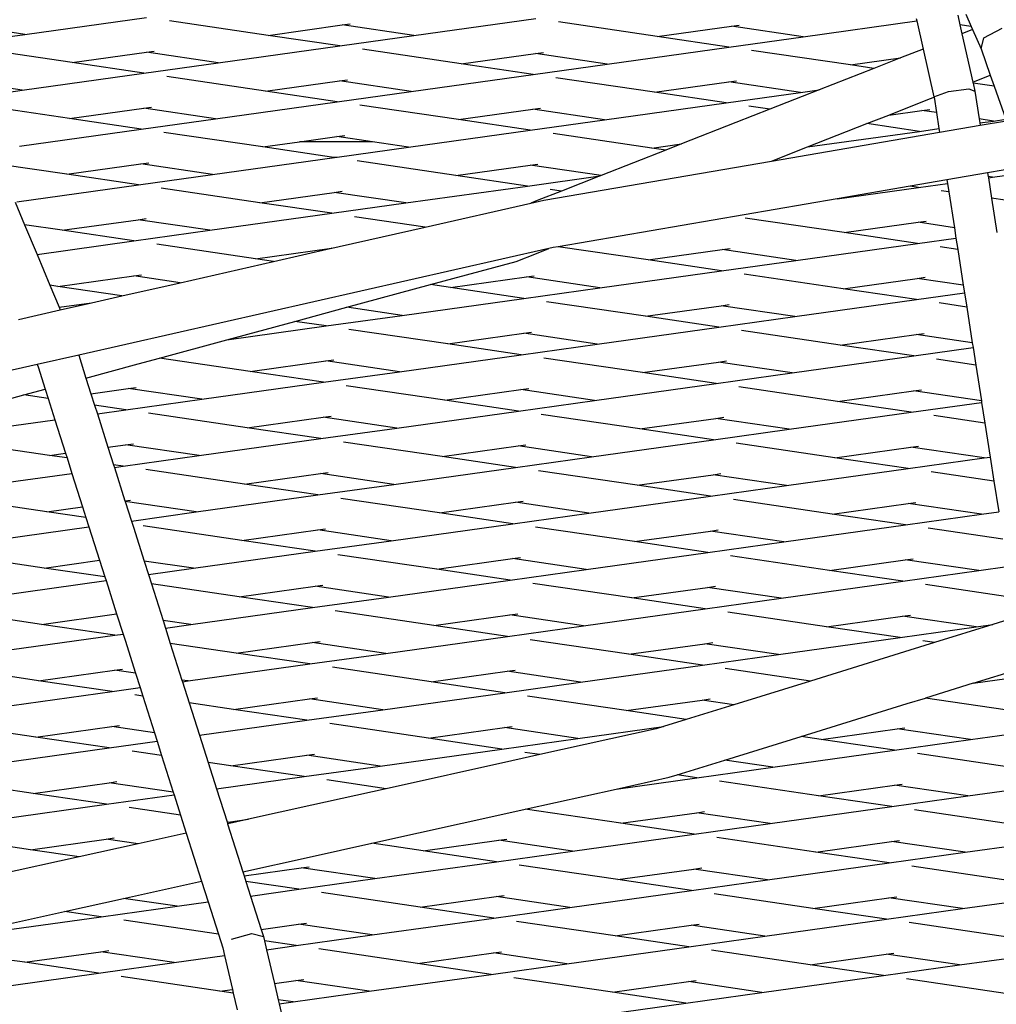
# Model space of a CAD drawing. Units: millimetres. Extents: x -257 to 2597, y -772 to 768.
# Drawn here: x 1241 to 1257, y -54 to -38 of the extents above; entities that cross this region are included whole.
import ezdxf

# ---------------------------------------------------------------- set-up
doc = ezdxf.new("R2010")
doc.units = ezdxf.units.MM
doc.header["$MEASUREMENT"] = 0
doc.layers.add('VP-DIM', color=7, linetype='Continuous')
doc.layers.add('VP-HIC', color=6, linetype='Continuous')
doc.layers.add('VP-EQ', color=7, linetype='Continuous', true_color=0x8a3492)
doc.styles.get("Standard").update_dxf_attribs({"font": 'arial.ttf'})
doc.dimstyles.get("Standard").update_dxf_attribs({"dimtxt": 14, "dimasz": 20, "dimexe": 20, "dimexo": 50, "dimgap": 20, "dimtad": 0, "dimdec": 0, "dimzin": 0, "dimdsep": 46, "dimtxsty": 'Standard', "dimcen": -0.09, "dimadec": 0, "dimazin": 0, "dimtfac": 1, "dimtdec": 4, "dimtofl": 0, "dimtmove": 0, "dimatfit": 3, "dimfxl": 70, "dimfxlon": 1, "dimtolj": 1, "dimtzin": 0, "dimarcsym": 0})

# ---------------------------------------------------------------- blocks, each defined once
blk = doc.blocks.new('*D101')
at = {"layer": 'Defpoints', "color": 0}
for p in [(476.096, 588.758), (2103.175, -261.635), (476.096, -354.873)]:
    blk.add_point(p, dxfattribs=at)
at = {"layer": 'VP-DIM', "color": 0, "lineweight": -2}
for p, q in [((476.096, 518.758), (476.096, 608.758)), ((2103.175, 518.758), (2103.175, 608.758)), ((496.096, 588.758), (1177.211, 588.758)), ((2083.175, 588.758), (1289.611, 588.758))]:
    blk.add_line(p, q, dxfattribs=at)
at = {"layer": 'VP-DIM', "color": 0}
for points in [[(496.096, 592.091), (496.096, 585.425), (476.096, 588.758)], [(2083.175, 585.425), (2083.175, 592.091), (2103.175, 588.758)]]:
    blk.add_solid(points, dxfattribs=at)
at = {"layer": 'VP-DIM', "color": 0, "insert": (1233.411, 588.758), "char_height": 25, "attachment_point": 5}
blk.add_mtext('\\A1;1635', dxfattribs=at)
blk = doc.blocks.new('*D102')
at = {"layer": 'Defpoints', "color": 0}
for p in [(1342.203, 117.959), (2468.755, 117.959), (1064.007, -567.393)]:
    blk.add_point(p, dxfattribs=at)
at = {"layer": 'VP-DIM', "color": 0, "lineweight": -2}
for p, q in [((2398.755, 117.959), (2488.755, 117.959)), ((2468.755, 97.959), (2468.755, -173.388)), ((2468.755, -547.393), (2468.755, -268.613)), ((2398.755, -567.393), (2488.755, -567.393))]:
    blk.add_line(p, q, dxfattribs=at)
at = {"layer": 'VP-DIM', "color": 0}
for points in [[(2472.088, 97.959), (2465.422, 97.959), (2468.755, 117.959)], [(2465.422, -547.393), (2472.088, -547.393), (2468.755, -567.393)]]:
    blk.add_solid(points, dxfattribs=at)
at = {"layer": 'VP-DIM', "color": 0, "insert": (2468.755, -221), "char_height": 25, "attachment_point": 5, "rotation": 90}
blk.add_mtext('\\A1;690', dxfattribs=at)
blk = doc.blocks.new('2603_')
at = {"color": 0}
for p, q in [((1351.081, 202.695), (1351.171, 202.489)), ((1335.693, 202.362), (1334.306, 202.566)), ((1335.693, 202.362), (1337.684, 202.639)), ((1339.671, 202.346), (1338.056, 202.584)), ((1340.885, 202.516), (1341.013, 202.533)), ((1342.057, 202.343), (1344.048, 202.62)), ((1346.035, 202.327), (1344.42, 202.565)), ((1348.421, 202.324), (1350.28, 202.583)), ((1350.271, 202.622), (1350.28, 202.583)), ((1350.28, 202.583), (1350.385, 202.121)), ((1350.95, 202.676), (1350.986, 202.517)), ((1334.48, 202.192), (1335.693, 202.362)), ((1339.671, 202.346), (1340.885, 202.516)), ((1342.057, 202.343), (1340.885, 202.516)), ((1346.035, 202.327), (1347.248, 202.497)), ((1347.248, 202.497), (1347.377, 202.514)), ((1348.421, 202.324), (1347.248, 202.497)), ((1351.171, 202.489), (1350.986, 202.517)), ((1350.986, 202.517), (1351.019, 202.37)), ((1351.193, 202.439), (1351.019, 202.37)), ((1351.019, 202.37), (1351.198, 201.583)), ((1351.171, 202.489), (1351.193, 202.439)), ((1351.193, 202.439), (1351.332, 202.123)), ((1351.375, 202.307), (1351.68, 202.464)), ((1340.844, 202.173), (1339.671, 202.346)), ((1340.844, 202.173), (1342.057, 202.343)), ((1347.208, 202.154), (1346.035, 202.327)), ((1347.208, 202.154), (1348.421, 202.324)), ((1351.332, 202.123), (1351.375, 202.307)), ((1336.467, 201.9), (1334.852, 202.138)), ((1336.467, 201.9), (1337.68, 202.069)), ((1337.68, 202.069), (1337.809, 202.087)), ((1338.853, 201.896), (1337.68, 202.069)), ((1338.853, 201.896), (1340.844, 202.173)), ((1342.831, 201.881), (1341.216, 202.119)), ((1342.831, 201.881), (1344.044, 202.05)), ((1344.044, 202.05), (1344.173, 202.068)), ((1345.217, 201.877), (1344.044, 202.05)), ((1345.217, 201.877), (1347.208, 202.154)), ((1349.195, 201.862), (1347.58, 202.1)), ((1350.385, 202.121), (1350.014, 201.976)), ((1350.385, 202.121), (1350.562, 201.34)), ((1351.332, 202.123), (1351.483, 201.695)), ((1337.64, 201.727), (1336.467, 201.9)), ((1337.64, 201.727), (1338.853, 201.896)), ((1344.004, 201.708), (1342.831, 201.881)), ((1349.195, 201.862), (1350.014, 201.976)), ((1350.014, 201.976), (1349.579, 201.805)), ((1335.649, 201.449), (1337.64, 201.727)), ((1344.004, 201.708), (1345.217, 201.877)), ((1349.579, 201.805), (1348.685, 201.454)), ((1349.579, 201.805), (1349.195, 201.862)), ((1335.649, 201.449), (1334.715, 201.587)), ((1339.627, 201.434), (1338.012, 201.672)), ((1339.627, 201.434), (1340.84, 201.603)), ((1340.84, 201.603), (1340.969, 201.621)), ((1342.013, 201.43), (1340.84, 201.603)), ((1342.013, 201.43), (1344.004, 201.708)), ((1345.991, 201.415), (1344.376, 201.653)), ((1345.991, 201.415), (1347.204, 201.584)), ((1347.204, 201.584), (1347.332, 201.602)), ((1348.377, 201.411), (1347.204, 201.584)), ((1351.198, 201.583), (1351.483, 201.695)), ((1351.198, 201.583), (1351.202, 201.566)), ((1351.546, 201.515), (1351.202, 201.566)), ((1351.202, 201.566), (1351.232, 201.432)), ((1351.483, 201.695), (1351.546, 201.515)), ((1334.82, 201.333), (1335.649, 201.449)), ((1340.8, 201.261), (1339.627, 201.434)), ((1340.8, 201.261), (1342.013, 201.43)), ((1347.163, 201.242), (1345.991, 201.415)), ((1347.163, 201.242), (1348.377, 201.411)), ((1348.685, 201.454), (1347.877, 201.137)), ((1348.377, 201.411), (1348.685, 201.454)), ((1350.562, 201.34), (1350.797, 201.426)), ((1350.797, 201.426), (1351.132, 201.472)), ((1351.132, 201.472), (1351.232, 201.432)), ((1351.232, 201.432), (1351.303, 200.98)), ((1351.546, 201.515), (1351.737, 200.973)), ((1338.809, 200.983), (1340.8, 201.261)), ((1345.173, 200.964), (1347.163, 201.242)), ((1349.821, 201.042), (1350.491, 201.306)), ((1350.491, 201.306), (1350.563, 201.334)), ((1350.562, 201.34), (1350.563, 201.334)), ((1350.563, 201.334), (1350.602, 201.083)), ((1336.423, 200.987), (1334.869, 201.216)), ((1336.423, 200.987), (1337.636, 201.156)), ((1337.636, 201.156), (1337.764, 201.174)), ((1338.809, 200.983), (1337.636, 201.156)), ((1342.787, 200.968), (1341.171, 201.206)), ((1342.787, 200.968), (1344, 201.137)), ((1344, 201.137), (1344.128, 201.155)), ((1345.173, 200.964), (1344, 201.137)), ((1347.877, 201.137), (1347.322, 200.919)), ((1347.877, 201.137), (1347.535, 201.187)), ((1349.821, 201.042), (1350.364, 201.118)), ((1350.364, 201.118), (1350.492, 201.136)), ((1350.602, 201.083), (1350.364, 201.118)), ((1350.602, 201.083), (1350.643, 200.821)), ((1337.596, 200.814), (1336.423, 200.987)), ((1337.596, 200.814), (1338.809, 200.983)), ((1343.959, 200.795), (1342.787, 200.968)), ((1343.959, 200.795), (1345.173, 200.964)), ((1347.322, 200.919), (1346.433, 200.57)), ((1349.465, 200.903), (1349.821, 201.042)), ((1351.536, 200.945), (1351.303, 200.98)), ((1351.303, 200.98), (1351.313, 200.914)), ((1351.313, 200.914), (1351.536, 200.945)), ((1351.313, 200.914), (1351.319, 200.876)), ((1351.319, 200.876), (1351.746, 200.95)), ((1351.536, 200.945), (1351.737, 200.973)), ((1335.605, 200.536), (1337.596, 200.814)), ((1339.583, 200.521), (1337.967, 200.759)), ((1341.968, 200.517), (1343.959, 200.795)), ((1347.903, 200.29), (1350.652, 200.762)), ((1348.492, 200.521), (1349.465, 200.903)), ((1348.492, 200.521), (1350.323, 200.776)), ((1350.323, 200.776), (1349.465, 200.903)), ((1350.323, 200.776), (1350.643, 200.821)), ((1350.643, 200.821), (1350.652, 200.762)), ((1350.652, 200.762), (1351.319, 200.876)), ((1339.583, 200.521), (1340.184, 200.605)), ((1340.184, 200.605), (1340.796, 200.69)), ((1341.376, 200.605), (1340.184, 200.605)), ((1340.796, 200.69), (1340.924, 200.708)), ((1341.376, 200.605), (1340.796, 200.69)), ((1341.968, 200.517), (1341.376, 200.605)), ((1345.946, 200.502), (1344.331, 200.74)), ((1340.71, 200.355), (1339.583, 200.521)), ((1340.803, 200.355), (1341.968, 200.517)), ((1346.174, 200.469), (1345.117, 200.053)), ((1345.946, 200.502), (1346.433, 200.57)), ((1346.174, 200.469), (1345.946, 200.502)), ((1346.433, 200.57), (1346.174, 200.469)), ((1347.903, 200.29), (1348.492, 200.521)), ((1338.764, 200.071), (1340.755, 200.348)), ((1340.71, 200.355), (1340.803, 200.355)), ((1340.755, 200.348), (1340.71, 200.355)), ((1340.755, 200.348), (1340.803, 200.355)), ((1342.742, 200.055), (1341.127, 200.293)), ((1344.18, 199.65), (1347.903, 200.29)), ((1336.378, 200.074), (1335.277, 200.237)), ((1336.378, 200.074), (1337.592, 200.243)), ((1337.592, 200.243), (1337.72, 200.261)), ((1338.764, 200.071), (1337.592, 200.243)), ((1342.742, 200.055), (1343.955, 200.225)), ((1343.955, 200.225), (1344.084, 200.242)), ((1345.117, 200.053), (1343.955, 200.225)), ((1352.012, 200.195), (1351.44, 200.097)), ((1337.551, 199.901), (1336.378, 200.074)), ((1337.551, 199.901), (1338.764, 200.071)), ((1343.915, 199.882), (1342.742, 200.055)), ((1343.915, 199.882), (1345.104, 200.048)), ((1345.104, 200.048), (1344.472, 199.8)), ((1345.117, 200.053), (1345.104, 200.048)), ((1350.774, 199.982), (1350.173, 199.879)), ((1351.44, 200.097), (1350.774, 199.982)), ((1350.774, 199.982), (1350.783, 199.925)), ((1351.44, 200.097), (1351.449, 200.039)), ((1351.521, 200.028), (1351.449, 200.039)), ((1351.449, 200.039), (1351.453, 200.019)), ((1351.453, 200.019), (1351.521, 200.028)), ((1351.453, 200.019), (1351.505, 199.683)), ((1351.521, 200.028), (1352.044, 200.101)), ((1335.56, 199.624), (1337.551, 199.901)), ((1339.538, 199.609), (1337.923, 199.847)), ((1340.751, 199.778), (1340.88, 199.796)), ((1341.924, 199.605), (1343.915, 199.882)), ((1344.472, 199.8), (1344.074, 199.644)), ((1344.472, 199.8), (1344.287, 199.828)), ((1350.173, 199.879), (1348.976, 199.674)), ((1348.976, 199.674), (1350.308, 199.859)), ((1350.308, 199.859), (1350.173, 199.879)), ((1350.308, 199.859), (1350.783, 199.925)), ((1350.804, 199.786), (1350.679, 199.804)), ((1350.783, 199.925), (1350.804, 199.786)), ((1350.804, 199.786), (1350.896, 199.201)), ((1339.538, 199.609), (1340.751, 199.778)), ((1341.924, 199.605), (1340.751, 199.778)), ((1343.967, 199.602), (1344.18, 199.65)), ((1344.074, 199.644), (1343.967, 199.602)), ((1348.976, 199.674), (1344.413, 198.89)), ((1352.23, 199.576), (1351.505, 199.683)), ((1351.505, 199.683), (1351.592, 199.124)), ((1335.534, 199.62), (1335.689, 199.248)), ((1340.711, 199.436), (1339.538, 199.609)), ((1340.711, 199.436), (1341.924, 199.605)), ((1342.239, 199.21), (1343.967, 199.602)), ((1336.305, 199.158), (1337.547, 199.331)), ((1337.547, 199.331), (1337.676, 199.349)), ((1338.72, 199.158), (1337.547, 199.331)), ((1338.72, 199.158), (1340.711, 199.436)), ((1342.239, 199.21), (1341.083, 199.381)), ((1349.091, 199.12), (1347.475, 199.358)), ((1350.304, 199.289), (1350.432, 199.307)), ((1336.305, 199.158), (1335.689, 199.248)), ((1335.689, 199.248), (1335.891, 198.764)), ((1337.477, 198.985), (1336.305, 199.158)), ((1337.477, 198.985), (1338.72, 199.158)), ((1340.835, 198.892), (1342.239, 199.21)), ((1349.091, 199.12), (1350.304, 199.289)), ((1350.896, 199.201), (1350.304, 199.289)), ((1350.896, 199.201), (1350.922, 199.03)), ((1335.891, 198.764), (1337.477, 198.985)), ((1350.292, 198.942), (1349.091, 199.12)), ((1350.292, 198.942), (1350.922, 199.03)), ((1350.922, 199.03), (1350.951, 198.845)), ((1344.261, 198.86), (1336.573, 197.117)), ((1339.464, 198.692), (1337.849, 198.93)), ((1339.464, 198.692), (1340.707, 198.865)), ((1339.76, 198.648), (1340.707, 198.865)), ((1340.712, 198.864), (1340.707, 198.865)), ((1340.712, 198.864), (1340.835, 198.892)), ((1344.059, 198.78), (1344.261, 198.86)), ((1344.333, 198.876), (1344.261, 198.86)), ((1344.413, 198.89), (1344.333, 198.876)), ((1345.886, 198.673), (1344.413, 198.89)), ((1345.886, 198.673), (1347.1, 198.842)), ((1347.1, 198.842), (1347.228, 198.86)), ((1348.301, 198.665), (1347.1, 198.842)), ((1348.301, 198.665), (1350.292, 198.942)), ((1350.951, 198.845), (1350.664, 198.888)), ((1350.951, 198.845), (1351.042, 198.261)), ((1335.891, 198.764), (1336.101, 198.26)), ((1339.76, 198.648), (1339.464, 198.692)), ((1343.728, 198.651), (1344.059, 198.78)), ((1347.088, 198.496), (1345.886, 198.673)), ((1347.088, 198.496), (1348.301, 198.665)), ((1338.233, 198.302), (1339.76, 198.648)), ((1342.325, 198.27), (1343.728, 198.651)), ((1336.231, 198.241), (1337.473, 198.414)), ((1337.473, 198.414), (1337.602, 198.432)), ((1338.233, 198.302), (1337.473, 198.414)), ((1342.653, 198.222), (1343.895, 198.395)), ((1343.895, 198.395), (1344.024, 198.413)), ((1345.097, 198.218), (1343.895, 198.395)), ((1345.097, 198.218), (1347.088, 198.496)), ((1349.075, 198.203), (1347.46, 198.441)), ((1349.075, 198.203), (1350.288, 198.372)), ((1350.288, 198.372), (1350.417, 198.39)), ((1351.042, 198.261), (1350.288, 198.372)), ((1336.231, 198.241), (1336.101, 198.26)), ((1336.101, 198.26), (1336.252, 197.899)), ((1337.28, 198.086), (1336.231, 198.241)), ((1337.28, 198.086), (1338.233, 198.302)), ((1340.961, 197.9), (1342.325, 198.27)), ((1342.653, 198.222), (1342.325, 198.27)), ((1343.855, 198.045), (1342.653, 198.222)), ((1343.855, 198.045), (1345.097, 198.218)), ((1350.277, 198.026), (1349.075, 198.203)), ((1351.042, 198.261), (1351.062, 198.135)), ((1336.78, 197.973), (1337.28, 198.086)), ((1341.864, 197.767), (1343.855, 198.045)), ((1348.286, 197.748), (1350.277, 198.026)), ((1350.277, 198.026), (1351.062, 198.135)), ((1351.062, 198.135), (1351.098, 197.904)), ((1335.586, 197.702), (1336.269, 197.857)), ((1336.252, 197.899), (1336.78, 197.973)), ((1336.252, 197.899), (1336.269, 197.857)), ((1336.269, 197.857), (1336.78, 197.973)), ((1340.109, 197.669), (1340.961, 197.9)), ((1341.864, 197.767), (1340.961, 197.9)), ((1345.842, 197.752), (1344.226, 197.99)), ((1345.842, 197.752), (1347.084, 197.925)), ((1347.084, 197.925), (1347.212, 197.943)), ((1348.286, 197.748), (1347.084, 197.925)), ((1351.098, 197.904), (1350.648, 197.971)), ((1351.098, 197.904), (1351.189, 197.32)), ((1340.621, 197.594), (1341.864, 197.767)), ((1347.043, 197.575), (1345.842, 197.752)), ((1347.043, 197.575), (1348.286, 197.748)), ((1338.995, 197.367), (1340.109, 197.669)), ((1338.995, 197.367), (1340.621, 197.594)), ((1340.621, 197.594), (1340.109, 197.669)), ((1342.608, 197.301), (1340.993, 197.539)), ((1345.052, 197.297), (1347.043, 197.575)), ((1342.608, 197.301), (1343.851, 197.474)), ((1343.851, 197.474), (1343.979, 197.492)), ((1345.052, 197.297), (1343.851, 197.474)), ((1349.03, 197.282), (1347.415, 197.52)), ((1349.03, 197.282), (1350.273, 197.455)), ((1350.273, 197.455), (1350.401, 197.473)), ((1351.189, 197.32), (1350.273, 197.455)), ((1337.894, 197.068), (1338.995, 197.367)), ((1343.81, 197.124), (1342.608, 197.301)), ((1343.81, 197.124), (1345.052, 197.297)), ((1350.232, 197.105), (1349.03, 197.282)), ((1350.232, 197.105), (1351.202, 197.24)), ((1351.189, 197.32), (1351.202, 197.24)), ((1351.202, 197.24), (1351.246, 196.955)), ((1336.573, 197.117), (1335.894, 196.963)), ((1336.573, 197.117), (1336.692, 196.742)), ((1337.547, 196.974), (1337.894, 197.068)), ((1339.375, 196.85), (1337.894, 197.068)), ((1341.819, 196.846), (1343.81, 197.124)), ((1345.797, 196.831), (1344.182, 197.069)), ((1348.241, 196.827), (1350.232, 197.105)), ((1351.246, 196.955), (1350.604, 197.05)), ((1335.894, 196.963), (1333.906, 196.513)), ((1335.894, 196.963), (1335.909, 196.927)), ((1335.909, 196.927), (1336.025, 196.561)), ((1336.692, 196.742), (1337.547, 196.974)), ((1339.375, 196.85), (1340.617, 197.023)), ((1340.617, 197.023), (1340.746, 197.041)), ((1341.819, 196.846), (1340.617, 197.023)), ((1345.797, 196.831), (1347.039, 197.004)), ((1347.039, 197.004), (1347.168, 197.022)), ((1348.241, 196.827), (1347.039, 197.004)), ((1351.246, 196.955), (1351.337, 196.37)), ((1336.692, 196.742), (1336.773, 196.487)), ((1340.576, 196.673), (1339.375, 196.85)), ((1340.576, 196.673), (1341.819, 196.846)), ((1346.998, 196.654), (1345.797, 196.831)), ((1346.998, 196.654), (1348.241, 196.827)), ((1336.773, 196.487), (1337.384, 196.572)), ((1337.384, 196.572), (1337.512, 196.59)), ((1338.585, 196.395), (1337.384, 196.572)), ((1338.585, 196.395), (1340.576, 196.673)), ((1342.563, 196.38), (1340.948, 196.618)), ((1343.806, 196.553), (1343.934, 196.571)), ((1345.007, 196.376), (1346.998, 196.654)), ((1348.985, 196.361), (1347.37, 196.599)), ((1334.314, 196.097), (1335.678, 196.467)), ((1335.678, 196.467), (1336.025, 196.561)), ((1336.074, 196.409), (1335.678, 196.467)), ((1336.025, 196.561), (1336.074, 196.409)), ((1336.074, 196.409), (1336.185, 196.06)), ((1336.773, 196.487), (1336.834, 196.297)), ((1342.563, 196.38), (1343.806, 196.553)), ((1345.007, 196.376), (1343.806, 196.553)), ((1348.985, 196.361), (1350.228, 196.534)), ((1350.228, 196.534), (1350.356, 196.552)), ((1351.337, 196.37), (1350.228, 196.534)), ((1337.343, 196.222), (1336.834, 196.297)), ((1336.834, 196.297), (1336.878, 196.157)), ((1337.343, 196.222), (1338.585, 196.395)), ((1343.765, 196.203), (1342.563, 196.38)), ((1343.765, 196.203), (1345.007, 196.376)), ((1350.187, 196.184), (1348.985, 196.361)), ((1350.187, 196.184), (1351.341, 196.345)), ((1351.337, 196.37), (1351.341, 196.345)), ((1351.341, 196.345), (1351.394, 196.006)), ((1336.878, 196.157), (1337.343, 196.222)), ((1336.878, 196.157), (1337.052, 195.611)), ((1339.33, 195.929), (1337.715, 196.167)), ((1339.33, 195.929), (1340.572, 196.102)), ((1340.572, 196.102), (1340.701, 196.12)), ((1341.774, 195.925), (1340.572, 196.102)), ((1341.774, 195.925), (1343.765, 196.203)), ((1345.752, 195.91), (1344.137, 196.148)), ((1345.752, 195.91), (1346.994, 196.083)), ((1346.994, 196.083), (1347.123, 196.101)), ((1348.196, 195.906), (1346.994, 196.083)), ((1348.196, 195.906), (1350.187, 196.184)), ((1351.394, 196.006), (1350.559, 196.129)), ((1335.352, 195.944), (1336.185, 196.06)), ((1336.185, 196.06), (1336.358, 195.515)), ((1340.532, 195.752), (1339.33, 195.929)), ((1340.532, 195.752), (1341.774, 195.925)), ((1351.394, 196.006), (1351.481, 195.449)), ((1346.954, 195.733), (1345.752, 195.91)), ((1346.954, 195.733), (1348.196, 195.906)), ((1336.097, 195.478), (1334.481, 195.716)), ((1337.052, 195.611), (1337.339, 195.651)), ((1337.052, 195.611), (1337.143, 195.324)), ((1337.339, 195.651), (1337.467, 195.669)), ((1338.541, 195.474), (1337.339, 195.651)), ((1338.541, 195.474), (1340.532, 195.752)), ((1342.519, 195.459), (1340.903, 195.697)), ((1342.519, 195.459), (1343.761, 195.632)), ((1343.761, 195.632), (1343.889, 195.65)), ((1344.963, 195.455), (1343.761, 195.632)), ((1344.963, 195.455), (1346.954, 195.733)), ((1348.941, 195.44), (1347.325, 195.678)), ((1348.941, 195.44), (1350.183, 195.613)), ((1350.183, 195.613), (1350.311, 195.631)), ((1351.385, 195.436), (1350.183, 195.613)), ((1336.097, 195.478), (1336.358, 195.515)), ((1336.383, 195.436), (1336.097, 195.478)), ((1336.358, 195.515), (1336.383, 195.436)), ((1337.298, 195.301), (1338.541, 195.474)), ((1343.72, 195.282), (1342.519, 195.459)), ((1343.72, 195.282), (1344.963, 195.455)), ((1350.142, 195.263), (1348.941, 195.44)), ((1351.385, 195.436), (1351.481, 195.449)), ((1351.481, 195.449), (1351.542, 195.056)), ((1336.383, 195.436), (1336.463, 195.184)), ((1337.298, 195.301), (1337.143, 195.324)), ((1337.143, 195.324), (1337.157, 195.281)), ((1337.157, 195.281), (1337.298, 195.301)), ((1337.157, 195.281), (1337.33, 194.735)), ((1341.729, 195.004), (1343.72, 195.282)), ((1350.142, 195.263), (1351.385, 195.436)), ((1335.307, 195.023), (1336.463, 195.184)), ((1336.463, 195.184), (1336.636, 194.639)), ((1339.285, 195.008), (1337.67, 195.246)), ((1339.285, 195.008), (1340.528, 195.181)), ((1340.528, 195.181), (1340.656, 195.199)), ((1341.729, 195.004), (1340.528, 195.181)), ((1345.707, 194.989), (1344.092, 195.227)), ((1345.707, 194.989), (1346.95, 195.162)), ((1346.95, 195.162), (1347.078, 195.18)), ((1348.151, 194.985), (1346.95, 195.162)), ((1348.151, 194.985), (1350.142, 195.263)), ((1351.542, 195.056), (1350.514, 195.208)), ((1340.487, 194.831), (1339.285, 195.008)), ((1340.487, 194.831), (1341.729, 195.004)), ((1346.909, 194.812), (1345.707, 194.989)), ((1346.909, 194.812), (1348.151, 194.985)), ((1351.542, 195.056), (1351.621, 194.554)), ((1336.052, 194.557), (1334.437, 194.795)), ((1338.496, 194.553), (1340.487, 194.831)), ((1344.918, 194.534), (1346.909, 194.812)), ((1336.052, 194.557), (1336.636, 194.639)), ((1336.636, 194.639), (1336.692, 194.463)), ((1337.33, 194.735), (1337.423, 194.748)), ((1337.33, 194.735), (1337.334, 194.725)), ((1338.496, 194.553), (1337.334, 194.725)), ((1337.334, 194.725), (1337.435, 194.405)), ((1342.474, 194.538), (1340.859, 194.776)), ((1342.474, 194.538), (1343.716, 194.711)), ((1343.716, 194.711), (1343.845, 194.729)), ((1344.918, 194.534), (1343.716, 194.711)), ((1348.896, 194.519), (1347.281, 194.757)), ((1348.896, 194.519), (1350.138, 194.692)), ((1350.138, 194.692), (1350.267, 194.71)), ((1351.34, 194.515), (1350.138, 194.692)), ((1336.692, 194.463), (1336.052, 194.557)), ((1337.435, 194.405), (1338.496, 194.553)), ((1343.675, 194.361), (1342.474, 194.538)), ((1343.675, 194.361), (1344.918, 194.534)), ((1350.097, 194.342), (1348.896, 194.519)), ((1350.097, 194.342), (1351.34, 194.515)), ((1351.34, 194.515), (1351.621, 194.554)), ((1336.692, 194.463), (1336.741, 194.309)), ((1337.435, 194.405), (1337.468, 194.303)), ((1339.24, 194.087), (1337.625, 194.325)), ((1341.684, 194.083), (1343.675, 194.361)), ((1348.106, 194.064), (1350.097, 194.342)), ((1335.262, 194.102), (1336.741, 194.309)), ((1336.741, 194.309), (1336.915, 193.763)), ((1337.468, 194.303), (1337.643, 193.751)), ((1339.24, 194.087), (1340.483, 194.26)), ((1340.483, 194.26), (1340.611, 194.278)), ((1341.684, 194.083), (1340.483, 194.26)), ((1345.662, 194.068), (1344.047, 194.306)), ((1345.662, 194.068), (1346.905, 194.241)), ((1346.905, 194.241), (1347.033, 194.259)), ((1348.106, 194.064), (1346.905, 194.241)), ((1351.691, 194.107), (1350.469, 194.287)), ((1340.442, 193.91), (1339.24, 194.087)), ((1340.442, 193.91), (1341.684, 194.083)), ((1346.864, 193.891), (1345.662, 194.068)), ((1346.864, 193.891), (1348.106, 194.064)), ((1336.007, 193.636), (1334.392, 193.874)), ((1338.451, 193.632), (1340.442, 193.91)), ((1342.429, 193.617), (1340.814, 193.855)), ((1344.873, 193.613), (1346.864, 193.891)), ((1348.851, 193.598), (1347.236, 193.836)), ((1336.007, 193.636), (1336.915, 193.763)), ((1336.915, 193.763), (1337.002, 193.49)), ((1338.451, 193.632), (1337.643, 193.751)), ((1337.643, 193.751), (1337.714, 193.529)), ((1342.429, 193.617), (1343.671, 193.79)), ((1343.671, 193.79), (1343.8, 193.808)), ((1344.873, 193.613), (1343.671, 193.79)), ((1348.851, 193.598), (1350.093, 193.771)), ((1350.093, 193.771), (1350.222, 193.789)), ((1351.295, 193.594), (1350.093, 193.771)), ((1337.002, 193.49), (1336.007, 193.636)), ((1337.714, 193.529), (1338.451, 193.632)), ((1337.714, 193.529), (1337.762, 193.377)), ((1343.631, 193.44), (1342.429, 193.617)), ((1343.631, 193.44), (1344.873, 193.613)), ((1350.053, 193.421), (1348.851, 193.598)), ((1350.053, 193.421), (1351.295, 193.594)), ((1351.295, 193.594), (1351.761, 193.659)), ((1335.218, 193.181), (1337.02, 193.433)), ((1337.002, 193.49), (1337.02, 193.433)), ((1337.02, 193.433), (1337.193, 192.887)), ((1339.196, 193.166), (1337.762, 193.377)), ((1337.762, 193.377), (1337.952, 192.778)), ((1340.438, 193.339), (1340.566, 193.357)), ((1341.64, 193.162), (1343.631, 193.44)), ((1345.618, 193.147), (1344.002, 193.385)), ((1348.062, 193.143), (1350.053, 193.421)), ((1351.839, 193.157), (1350.424, 193.366)), ((1339.196, 193.166), (1340.438, 193.339)), ((1341.64, 193.162), (1340.438, 193.339)), ((1345.618, 193.147), (1346.86, 193.32)), ((1346.86, 193.32), (1346.988, 193.338)), ((1348.062, 193.143), (1346.86, 193.32)), ((1340.397, 192.989), (1339.196, 193.166)), ((1340.397, 192.989), (1341.64, 193.162)), ((1346.819, 192.97), (1345.618, 193.147)), ((1346.819, 192.97), (1348.062, 193.143)), ((1335.962, 192.715), (1334.482, 192.933)), ((1335.962, 192.715), (1337.193, 192.887)), ((1337.193, 192.887), (1337.298, 192.557)), ((1338.406, 192.711), (1340.397, 192.989)), ((1342.384, 192.696), (1340.769, 192.934)), ((1342.384, 192.696), (1343.627, 192.869)), ((1343.627, 192.869), (1343.755, 192.887)), ((1344.828, 192.692), (1343.627, 192.869)), ((1344.828, 192.692), (1346.819, 192.97)), ((1348.806, 192.677), (1347.191, 192.915)), ((1350.049, 192.85), (1350.177, 192.868)), ((1337.164, 192.538), (1335.962, 192.715)), ((1338.406, 192.711), (1337.952, 192.778)), ((1337.952, 192.778), (1337.992, 192.654)), ((1337.992, 192.654), (1338.406, 192.711)), ((1348.806, 192.677), (1350.049, 192.85)), ((1351.25, 192.673), (1350.049, 192.85)), ((1351.523, 192.711), (1350.571, 192.417)), ((1351.25, 192.673), (1351.523, 192.711)), ((1351.891, 192.825), (1351.523, 192.711)), ((1337.164, 192.538), (1337.298, 192.557)), ((1337.298, 192.557), (1337.331, 192.455)), ((1337.992, 192.654), (1338.071, 192.404)), ((1343.586, 192.519), (1342.384, 192.696)), ((1343.586, 192.519), (1344.828, 192.692)), ((1350.008, 192.5), (1348.806, 192.677)), ((1350.008, 192.5), (1351.25, 192.673)), ((1335.173, 192.26), (1337.164, 192.538)), ((1337.331, 192.455), (1337.502, 191.917)), ((1339.151, 192.245), (1338.071, 192.404)), ((1338.071, 192.404), (1338.262, 191.805)), ((1339.151, 192.245), (1340.393, 192.418)), ((1340.393, 192.418), (1340.522, 192.436)), ((1341.595, 192.241), (1340.393, 192.418)), ((1341.595, 192.241), (1343.586, 192.519)), ((1345.573, 192.226), (1343.958, 192.464)), ((1345.573, 192.226), (1346.815, 192.399)), ((1346.815, 192.399), (1346.944, 192.417)), ((1348.017, 192.222), (1346.815, 192.399)), ((1348.017, 192.222), (1350.008, 192.5)), ((1350.571, 192.417), (1350.167, 192.292)), ((1350.571, 192.417), (1350.38, 192.445)), ((1340.352, 192.068), (1339.151, 192.245)), ((1340.352, 192.068), (1341.595, 192.241)), ((1346.774, 192.049), (1345.573, 192.226)), ((1346.774, 192.049), (1348.017, 192.222)), ((1350.167, 192.292), (1348.54, 191.789)), ((1338.361, 191.79), (1340.352, 192.068)), ((1335.917, 191.794), (1334.635, 191.983)), ((1335.917, 191.794), (1337.16, 191.968)), ((1337.16, 191.968), (1337.288, 191.985)), ((1337.502, 191.917), (1337.16, 191.968)), ((1337.502, 191.917), (1337.577, 191.681)), ((1342.339, 191.775), (1340.724, 192.013)), ((1342.339, 191.775), (1343.582, 191.948)), ((1343.582, 191.948), (1343.71, 191.966)), ((1344.783, 191.771), (1343.582, 191.948)), ((1344.783, 191.771), (1346.774, 192.049)), ((1348.54, 191.789), (1347.146, 191.994)), ((1351.205, 191.752), (1352.019, 192.005)), ((1337.119, 191.617), (1335.917, 191.794)), ((1338.361, 191.79), (1338.262, 191.805)), ((1338.262, 191.805), (1338.27, 191.778)), ((1338.27, 191.778), (1338.361, 191.79)), ((1338.27, 191.778), (1338.381, 191.431)), ((1343.541, 191.598), (1342.339, 191.775)), ((1343.541, 191.598), (1344.783, 191.771)), ((1348.54, 191.789), (1347.29, 191.402)), ((1351.201, 191.753), (1350.421, 191.511)), ((1351.205, 191.752), (1351.201, 191.753)), ((1351.205, 191.752), (1352.04, 191.868)), ((1335.128, 191.34), (1337.119, 191.617)), ((1337.119, 191.617), (1337.577, 191.681)), ((1337.577, 191.681), (1337.62, 191.543)), ((1341.55, 191.32), (1343.541, 191.598)), ((1337.62, 191.543), (1337.491, 191.562)), ((1337.62, 191.543), (1337.811, 190.944)), ((1339.106, 191.324), (1338.381, 191.431)), ((1338.381, 191.431), (1338.549, 190.902)), ((1339.106, 191.324), (1340.348, 191.497)), ((1340.348, 191.497), (1340.477, 191.515)), ((1341.55, 191.32), (1340.348, 191.497)), ((1345.528, 191.305), (1343.913, 191.543)), ((1345.528, 191.305), (1346.77, 191.478)), ((1346.77, 191.478), (1346.899, 191.496)), ((1347.29, 191.402), (1346.77, 191.478)), ((1348.39, 190.883), (1350.122, 191.419)), ((1350.122, 191.419), (1350.421, 191.511)), ((1351.95, 191.286), (1350.421, 191.511)), ((1340.307, 191.147), (1339.106, 191.324)), ((1340.307, 191.147), (1341.55, 191.32)), ((1346.51, 191.16), (1345.528, 191.305)), ((1347.29, 191.402), (1346.51, 191.16)), ((1338.549, 190.902), (1340.307, 191.147)), ((1342.294, 190.854), (1340.679, 191.092)), ((1346.51, 191.16), (1346.139, 191.046)), ((1335.872, 190.873), (1334.788, 191.033)), ((1335.872, 190.873), (1337.115, 191.047)), ((1337.115, 191.047), (1337.243, 191.064)), ((1337.811, 190.944), (1337.115, 191.047)), ((1337.811, 190.944), (1337.855, 190.805)), ((1342.294, 190.854), (1343.537, 191.027)), ((1343.537, 191.027), (1343.665, 191.045)), ((1344.739, 190.85), (1343.537, 191.027)), ((1346.018, 191.008), (1344.114, 190.586)), ((1344.739, 190.85), (1346.139, 191.046)), ((1346.139, 191.046), (1346.018, 191.008)), ((1348.716, 190.835), (1349.959, 191.008)), ((1349.959, 191.008), (1350.087, 191.026)), ((1351.161, 190.831), (1349.959, 191.008)), ((1351.161, 190.831), (1352.18, 190.973)), ((1337.074, 190.696), (1335.872, 190.873)), ((1337.074, 190.696), (1337.855, 190.805)), ((1337.855, 190.805), (1337.93, 190.57)), ((1338.549, 190.902), (1338.69, 190.458)), ((1343.496, 190.677), (1342.294, 190.854)), ((1343.496, 190.677), (1344.739, 190.85)), ((1347.14, 190.496), (1348.39, 190.883)), ((1348.716, 190.835), (1348.39, 190.883)), ((1349.918, 190.658), (1348.716, 190.835)), ((1349.918, 190.658), (1351.161, 190.831)), ((1335.083, 190.419), (1337.074, 190.696)), ((1337.93, 190.57), (1337.446, 190.641)), ((1341.505, 190.399), (1343.496, 190.677)), ((1344.114, 190.586), (1343.868, 190.622)), ((1347.927, 190.38), (1349.918, 190.658)), ((1337.93, 190.57), (1338.12, 189.971)), ((1339.061, 190.403), (1338.69, 190.458)), ((1338.69, 190.458), (1338.827, 190.026)), ((1339.061, 190.403), (1340.304, 190.577)), ((1340.304, 190.577), (1340.432, 190.594)), ((1341.505, 190.399), (1340.304, 190.577)), ((1343.655, 190.484), (1341.603, 190.029)), ((1344.114, 190.586), (1343.655, 190.484)), ((1346.359, 190.255), (1347.14, 190.496)), ((1347.927, 190.38), (1347.14, 190.496)), ((1351.905, 190.365), (1350.29, 190.603)), ((1340.263, 190.226), (1339.061, 190.403)), ((1340.263, 190.226), (1341.505, 190.399)), ((1346.685, 190.207), (1347.927, 190.38)), ((1337.07, 190.126), (1337.198, 190.144)), ((1338.827, 190.026), (1340.263, 190.226)), ((1341.603, 190.029), (1340.634, 190.171)), ((1345.365, 190.023), (1346.23, 190.215)), ((1345.365, 190.023), (1346.685, 190.207)), ((1346.23, 190.215), (1346.359, 190.255)), ((1346.685, 190.207), (1346.359, 190.255)), ((1348.672, 189.914), (1347.056, 190.152)), ((1335.828, 189.952), (1334.941, 190.083)), ((1335.828, 189.952), (1337.07, 190.126)), ((1338.12, 189.971), (1337.07, 190.126)), ((1338.12, 189.971), (1338.133, 189.929)), ((1338.827, 190.026), (1338.999, 189.485)), ((1341.603, 190.029), (1340.387, 189.759)), ((1343.878, 189.693), (1345.365, 190.023)), ((1348.672, 189.914), (1349.914, 190.087)), ((1349.914, 190.087), (1350.043, 190.105)), ((1351.116, 189.91), (1349.914, 190.087)), ((1351.116, 189.91), (1352.319, 190.078)), ((1337.029, 189.775), (1335.828, 189.952)), ((1337.029, 189.775), (1338.133, 189.929)), ((1338.133, 189.929), (1338.239, 189.597)), ((1349.873, 189.737), (1348.672, 189.914)), ((1349.873, 189.737), (1351.116, 189.91)), ((1335.035, 189.497), (1337.029, 189.775)), ((1338.239, 189.597), (1337.401, 189.72)), ((1340.387, 189.759), (1339.35, 189.529)), ((1343.611, 189.634), (1343.878, 189.693)), ((1345.438, 189.463), (1343.878, 189.693)), ((1346.681, 189.636), (1346.809, 189.654)), ((1347.882, 189.459), (1349.873, 189.737)), ((1351.86, 189.444), (1350.245, 189.682)), ((1338.239, 189.597), (1338.332, 189.303)), ((1339.016, 189.482), (1338.999, 189.485)), ((1338.999, 189.485), (1339.009, 189.453)), ((1339.016, 189.482), (1339.35, 189.529)), ((1339.091, 189.471), (1339.016, 189.482)), ((1339.35, 189.529), (1339.091, 189.471)), ((1341.366, 189.136), (1343.611, 189.634)), ((1345.438, 189.463), (1346.681, 189.636)), ((1347.882, 189.459), (1346.681, 189.636)), ((1339.091, 189.471), (1339.009, 189.453)), ((1339.009, 189.453), (1339.259, 188.668)), ((1346.64, 189.286), (1345.438, 189.463)), ((1346.64, 189.286), (1347.882, 189.459)), ((1335.783, 189.031), (1337.025, 189.205)), ((1337.025, 189.205), (1337.154, 189.223)), ((1337.544, 189.128), (1337.025, 189.205)), ((1338.332, 189.303), (1337.544, 189.128)), ((1338.332, 189.303), (1338.582, 188.518)), ((1342.205, 189.012), (1343.447, 189.186)), ((1343.447, 189.186), (1343.576, 189.203)), ((1344.649, 189.008), (1343.447, 189.186)), ((1344.649, 189.008), (1346.64, 189.286)), ((1348.627, 188.993), (1347.012, 189.231)), ((1348.627, 188.993), (1349.869, 189.166)), ((1349.869, 189.166), (1349.998, 189.184)), ((1351.071, 188.989), (1349.869, 189.166)), ((1351.071, 188.989), (1352.459, 189.183)), ((1335.783, 189.031), (1335.094, 189.133)), ((1336.579, 188.914), (1335.783, 189.031)), ((1337.544, 189.128), (1336.579, 188.914)), ((1340.342, 188.909), (1341.366, 189.136)), ((1342.205, 189.012), (1341.366, 189.136)), ((1343.406, 188.835), (1342.205, 189.012)), ((1343.406, 188.835), (1344.649, 189.008)), ((1336.579, 188.914), (1335.179, 188.604)), ((1339.259, 188.668), (1340.342, 188.909)), ((1349.828, 188.816), (1348.627, 188.993)), ((1349.828, 188.816), (1351.071, 188.989)), ((1339.279, 188.604), (1340.214, 188.735)), ((1340.214, 188.735), (1340.342, 188.753)), ((1341.415, 188.558), (1340.214, 188.735)), ((1341.415, 188.558), (1343.406, 188.835)), ((1345.393, 188.542), (1343.778, 188.78)), ((1345.393, 188.542), (1346.636, 188.715)), ((1346.636, 188.715), (1346.764, 188.733)), ((1347.837, 188.538), (1346.636, 188.715)), ((1347.837, 188.538), (1349.828, 188.816)), ((1351.815, 188.523), (1350.2, 188.761)), ((1337.308, 188.235), (1338.582, 188.518)), ((1338.582, 188.518), (1338.69, 188.177)), ((1339.259, 188.668), (1339.279, 188.604)), ((1339.279, 188.604), (1339.309, 188.512)), ((1340.173, 188.384), (1341.415, 188.558)), ((1346.595, 188.365), (1345.393, 188.542)), ((1346.595, 188.365), (1347.837, 188.538)), ((1340.173, 188.384), (1339.309, 188.512)), ((1339.309, 188.512), (1339.384, 188.274)), ((1339.384, 188.274), (1340.173, 188.384)), ((1344.604, 188.087), (1346.595, 188.365)), ((1336.343, 188.021), (1337.308, 188.235)), ((1338.182, 188.107), (1337.308, 188.235)), ((1339.384, 188.274), (1339.558, 187.728)), ((1342.16, 188.091), (1340.545, 188.329)), ((1342.16, 188.091), (1343.402, 188.265)), ((1343.402, 188.265), (1343.531, 188.283)), ((1344.604, 188.087), (1343.402, 188.265)), ((1348.582, 188.072), (1346.967, 188.31)), ((1348.582, 188.072), (1349.824, 188.245)), ((1349.824, 188.245), (1349.953, 188.263)), ((1351.026, 188.068), (1349.824, 188.245)), ((1351.026, 188.068), (1352.599, 188.288)), ((1336.94, 187.933), (1338.182, 188.107)), ((1338.182, 188.107), (1338.69, 188.177)), ((1338.69, 188.177), (1338.858, 187.651)), ((1343.362, 187.914), (1342.16, 188.091)), ((1343.362, 187.914), (1344.604, 188.087)), ((1349.784, 187.895), (1348.582, 188.072)), ((1349.784, 187.895), (1351.026, 188.068)), ((1335.31, 187.792), (1336.343, 188.021)), ((1335.323, 187.708), (1336.94, 187.933)), ((1336.94, 187.933), (1336.343, 188.021)), ((1338.858, 187.651), (1337.311, 187.879)), ((1341.371, 187.637), (1343.362, 187.914)), ((1347.793, 187.617), (1349.784, 187.895)), ((1339.558, 187.728), (1340.169, 187.814)), ((1339.558, 187.728), (1339.595, 187.611)), ((1340.169, 187.814), (1340.297, 187.832)), ((1341.371, 187.637), (1340.169, 187.814)), ((1345.349, 187.621), (1343.733, 187.859)), ((1345.349, 187.621), (1346.591, 187.795)), ((1346.591, 187.795), (1346.719, 187.812)), ((1347.793, 187.617), (1346.591, 187.795)), ((1351.771, 187.602), (1350.155, 187.84)), ((1338.858, 187.651), (1338.93, 187.424)), ((1339.074, 187.568), (1339.406, 187.661)), ((1339.406, 187.661), (1339.595, 187.611)), ((1339.595, 187.611), (1339.612, 187.539)), ((1340.128, 187.463), (1341.371, 187.637)), ((1346.55, 187.444), (1345.349, 187.621)), ((1346.55, 187.444), (1347.793, 187.617)), ((1338.93, 187.424), (1338.959, 187.3)), ((1340.128, 187.463), (1339.612, 187.539)), ((1339.612, 187.539), (1339.645, 187.396)), ((1339.645, 187.396), (1340.128, 187.463)), ((1339.645, 187.396), (1339.774, 186.844)), ((1342.115, 187.17), (1340.5, 187.408)), ((1344.559, 187.167), (1346.55, 187.444)), ((1348.537, 187.151), (1346.922, 187.389)), ((1350.981, 187.147), (1352.738, 187.392)), ((1335.693, 187.19), (1335.4, 187.233)), ((1335.693, 187.19), (1336.936, 187.363)), ((1336.936, 187.363), (1337.064, 187.381)), ((1338.137, 187.186), (1336.936, 187.363)), ((1338.137, 187.186), (1338.959, 187.3)), ((1338.959, 187.3), (1339.088, 186.748)), ((1342.115, 187.17), (1343.358, 187.344)), ((1343.358, 187.344), (1343.486, 187.362)), ((1344.559, 187.167), (1343.358, 187.344)), ((1348.537, 187.151), (1349.78, 187.325)), ((1349.78, 187.325), (1349.908, 187.342)), ((1350.981, 187.147), (1349.78, 187.325)), ((1336.895, 187.012), (1335.693, 187.19)), ((1336.895, 187.012), (1338.137, 187.186)), ((1343.317, 186.993), (1342.115, 187.17)), ((1343.317, 186.993), (1344.559, 187.167)), ((1349.739, 186.974), (1348.537, 187.151)), ((1349.739, 186.974), (1350.981, 187.147)), ((1335.467, 186.813), (1336.895, 187.012)), ((1338.882, 186.719), (1337.267, 186.958)), ((1340.124, 186.893), (1340.253, 186.911)), ((1341.326, 186.716), (1343.317, 186.993)), ((1345.304, 186.7), (1343.689, 186.938)), ((1347.748, 186.696), (1349.739, 186.974)), ((1351.726, 186.681), (1350.111, 186.919)), ((1338.882, 186.719), (1339.088, 186.748)), ((1339.088, 186.748), (1339.102, 186.687)), ((1339.774, 186.844), (1340.124, 186.893)), ((1339.774, 186.844), (1339.836, 186.579)), ((1341.326, 186.716), (1340.124, 186.893)), ((1345.304, 186.7), (1346.546, 186.874)), ((1346.546, 186.874), (1346.675, 186.892)), ((1347.748, 186.696), (1346.546, 186.874)), ((1339.102, 186.687), (1338.882, 186.719)), ((1339.102, 186.687), (1339.166, 186.414)), ((1340.083, 186.542), (1341.326, 186.716)), ((1346.505, 186.523), (1345.304, 186.7)), ((1346.505, 186.523), (1347.748, 186.696)), ((1340.083, 186.542), (1339.836, 186.579)), ((1339.836, 186.579), (1339.852, 186.51)), ((1339.852, 186.51), (1340.083, 186.542)), ((1339.852, 186.51), (1339.981, 185.958)), ((1344.514, 186.246), (1346.505, 186.523))]:
    blk.add_line(p, q, dxfattribs=at)
blk = doc.blocks.new('2603_2D')
at = {"layer": 'VP-EQ', "color": 0}
blk.add_lwpolyline([(714.178, -411.437, 3.742844), (797.946, 105.222), (577.94, 288.307, 0.415065), (436.922, 275.184), (381.522, 208.197, 0.415121), (392.919, 67.016), (639.032, -141.671, 0.126934), (684.009, -163.44, 0.051334), (682.211, -270.884), (682.211, -270.884), (664.726, -240.599, 0.414895), (528.024, -203.731), (333.374, -315.992, 0.41435), (296.731, -452.618), (342.288, -531.525, 0.414129), (478.866, -568.142), (673.496, -455.847, 0.154144)], format="xyb", close=True, dxfattribs=at)
blk.add_circle((1204.995, -225.894), 249.8, dxfattribs=at)
blk.add_blockref('2603_', (-94.245, -240.325), dxfattribs=at)
blk = doc.blocks.new('*D119')
at = {"layer": 'Defpoints', "color": 0}
for p in [(286.747, 747.841), (2307.135, -221.952), (286.747, -376.714)]:
    blk.add_point(p, dxfattribs=at)
at = {"layer": 'VP-DIM', "color": 0, "lineweight": -2}
for p, q in [((286.747, 677.841), (286.747, 767.841)), ((2307.135, 677.841), (2307.135, 767.841)), ((306.747, 747.841), (1175.557, 747.841)), ((2287.135, 747.841), (1290.457, 747.841))]:
    blk.add_line(p, q, dxfattribs=at)
at = {"layer": 'VP-DIM', "color": 0}
for points in [[(306.747, 751.174), (306.747, 744.508), (286.747, 747.841)], [(2287.135, 744.508), (2287.135, 751.174), (2307.135, 747.841)]]:
    blk.add_solid(points, dxfattribs=at)
at = {"layer": 'VP-DIM', "color": 0, "insert": (1233.007, 747.841), "char_height": 25, "attachment_point": 5}
blk.add_mtext('\\A1;2020', dxfattribs=at)
blk = doc.blocks.new('*D120')
at = {"layer": 'Defpoints', "color": 0}
for p in [(513.974, 311.441), (2576.862, 311.441), (1204.995, -750.611)]:
    blk.add_point(p, dxfattribs=at)
at = {"layer": 'VP-DIM', "color": 0, "lineweight": -2}
for p, q in [((2506.862, 311.441), (2596.862, 311.441)), ((2576.862, 291.441), (2576.862, -163.61)), ((2576.862, -730.611), (2576.862, -275.56)), ((2506.862, -750.611), (2596.862, -750.611))]:
    blk.add_line(p, q, dxfattribs=at)
at = {"layer": 'VP-DIM', "color": 0}
for points in [[(2580.195, 291.441), (2573.529, 291.441), (2576.862, 311.441)], [(2573.529, -730.611), (2580.195, -730.611), (2576.862, -750.611)]]:
    blk.add_solid(points, dxfattribs=at)
at = {"layer": 'VP-DIM', "color": 0, "insert": (2576.862, -219.585), "char_height": 25, "attachment_point": 5, "rotation": 90}
blk.add_mtext('\\A1;1062', dxfattribs=at)

msp = doc.modelspace()

# ---------------------------------------------------------------- linework, layer by layer
at = {"layer": 'VP-HIC', "color": 6}
msp.add_lwpolyline([(780.756, -129.141, -0.276194), (684.009, -163.44, 0.051334), (682.211, -270.884), (709.893, -318.831, -0.245758), (714.178, -411.437, 3.742844), (797.946, 105.222), (825.952, 81.916, -0.414487), (838.792, -58.987), (779.982, -130.077)], format="xyb", dxfattribs=at)
at = {"layer": 'VP-HIC', "color": 4}
msp.add_circle((1204.995, -225.894), 249.8, dxfattribs=at)

# ---------------------------------------------------------------- block references
at = {"layer": 'VP-EQ', "color": 0}
msp.add_blockref('2603_2D', (0, 0), dxfattribs=at)

# ---------------------------------------------------------------- dimensions: what is measured, and where the dimension line sits
at = {"layer": 'VP-DIM', "color": 0}
dim = msp.add_linear_dim(base=(286.747, 747.841), p1=(2307.135, -221.952), p2=(286.747, -376.714), dimstyle='Standard', override={"dimtxt": 25}, dxfattribs=at)
dim.commit()
dim.dimension.update_dxf_attribs({"geometry": '*D119', "text_midpoint": (1233.007, 747.841), "dimtype": 160})
dim = msp.add_linear_dim(base=(476.096, 588.758), p1=(2103.175, -261.635), p2=(476.096, -354.873), text='1635', dimstyle='Standard', override={"dimtxt": 25}, dxfattribs=at)
dim.commit()
dim.dimension.update_dxf_attribs({"geometry": '*D101', "text_midpoint": (1233.411, 588.758), "dimtype": 160})
dim = msp.add_linear_dim(base=(2576.862, 311.441), p1=(1204.995, -750.611), p2=(513.974, 311.441), angle=90, dimstyle='Standard', override={"dimtxt": 25}, dxfattribs=at)
dim.commit()
dim.dimension.update_dxf_attribs({"geometry": '*D120', "text_midpoint": (2576.862, -219.585)})
dim = msp.add_linear_dim(base=(2468.755, 117.959), p1=(1064.007, -567.393), p2=(1342.203, 117.959), angle=90, text='690', dimstyle='Standard', override={"dimtxt": 25}, dxfattribs=at)
dim.commit()
dim.dimension.update_dxf_attribs({"geometry": '*D102', "text_midpoint": (2468.755, -221), "dimtype": 160})

doc.saveas('drawing.dxf')
